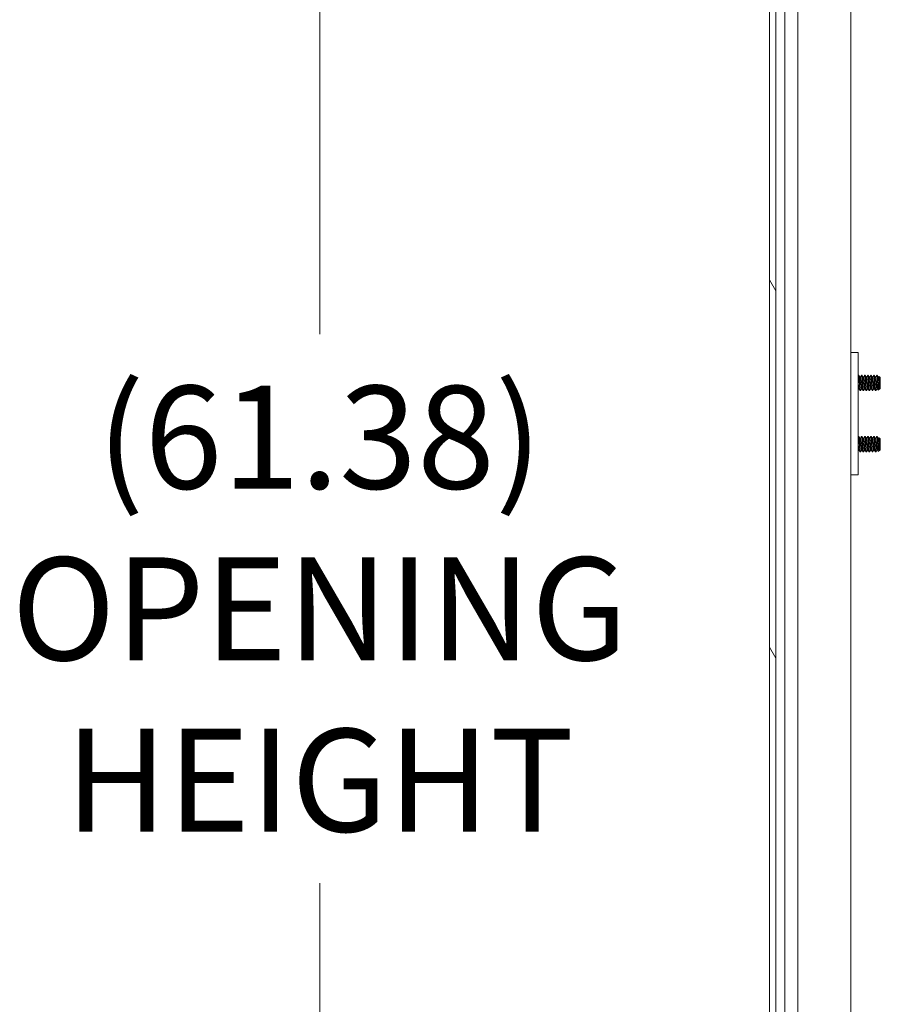
# Model space of a CAD drawing. Units: inches. Extents: x 16 to 397, y 7 to 245.
# Drawn here: x 248 to 262, y 149 to 165 of the extents above; entities that cross this region are included whole.
import ezdxf

# ---------------------------------------------------------------- set-up
doc = ezdxf.new("R2010")
doc.units = ezdxf.units.IN
doc.header["$LTSCALE"] = 24
doc.header["$MEASUREMENT"] = 0
doc.layers.get('0').update_dxf_attribs({"lineweight": 0})
for name, color, linetype, lineweight in [('Dimension (ANSI)', 7, 'Continuous', 5), ('Hatch (ANSI)', 7, 'Continuous', 5), ('Visible (ANSI)', 7, 'Continuous', 5), ('Visible Narrow (ANSI)', 7, 'Continuous', 5)]:
    doc.layers.add(name, color=color, linetype=linetype, lineweight=lineweight)
doc.styles.add('ROMANS', font='tahoma.ttf')
doc.dimstyles.new('Default (ANSI)', dxfattribs={"dimscale": 24, "dimtxt": 0.07, "dimasz": 0.07, "dimexe": 0.125, "dimexo": 0.0625, "dimgap": 0.031496, "dimtad": 0, "dimtih": 1, "dimtoh": 1, "dimrnd": 1e-08, "dimzin": 0, "dimdsep": 46, "dimtxsty": 'ROMANS', "dimblk": 'Filled-1', "dimcen": 0.09, "dimdle": 0.393701, "dimclrd": 256, "dimclre": 256, "dimclrt": 256, "dimadec": 0, "dimazin": 0, "dimtfac": 0.928571, "dimtofl": 0, "dimtmove": 0, "dimatfit": 3, "dimfxl": 1, "dimtolj": 1, "dimtzin": 0, "dimlwd": -1, "dimlwe": -1, "dimarcsym": 0})

# ---------------------------------------------------------------- blocks, each defined once
blk = doc.blocks.new('Filled-1')
at = {"color": 0}
for p, q in [((0, 0), (-1, 0.1786)), ((-1, 0.1786), (-1, -0.1786)), ((-1, 0), (0, 0)), ((-1, -0.1786), (0, 0))]:
    blk.add_line(p, q, dxfattribs=at)
at = {"color": 0, "flags": 128}
blk.add_lwpolyline([(-1, -0.1786), (0, 0), (-1, 0.1786), (-1, -0.1786)], dxfattribs=at)
at = {"color": 0}
blk.add_solid([(-1, -0.1786), (0, 0), (-1, 0.1786), (-1, -0.1786)], dxfattribs=at)
blk = doc.blocks.new('*D22')
at = {"layer": 'Defpoints', "color": 0, "transparency": 16777216}
for p in [(261.161, 179.816), (253.328, 118.441), (261.161, 118.441)]:
    blk.add_point(p, dxfattribs=at)
at = {"layer": 'Dimension (ANSI)', "transparency": 16777216}
for p, q in [((259.661, 179.816), (250.328, 179.816)), ((253.328, 178.136), (253.328, 159.612)), ((253.328, 120.121), (253.328, 150.646)), ((259.661, 118.441), (250.328, 118.441))]:
    blk.add_line(p, q, dxfattribs=at)
at = {"layer": 'Dimension (ANSI)', "transparency": 16777216, "xscale": 1.680000007152557, "yscale": 1.680000007152557, "zscale": 1.680000007152557}
for p, rotation in [((253.328, 179.816), 90), ((253.328, 118.441), 270)]:
    blk.add_blockref('Filled-1', p, dxfattribs=dict(at, rotation=rotation))
at = {"layer": 'Dimension (ANSI)', "transparency": 16777216, "insert": (253.328, 155.129), "char_height": 1.68, "attachment_point": 5, "style": 'ROMANS'}
blk.add_mtext('\\A1;\\fTahoma|b0|i0;\\H1.6800;(61.38)\\P\\fTahoma|b0|i0;\\H1.6800;OPENING\\P\\fTahoma|b0|i0;\\H1.6800;HEIGHT', dxfattribs=at)

msp = doc.modelspace()

# ---------------------------------------------------------------- hatches: boundary and pattern name
at = {"layer": 'Hatch (ANSI)'}
h = msp.add_hatch(dxfattribs=at)
h.set_pattern_fill('ANSI31', color=256, scale=24, angle=75, style=0)
edge = h.paths.add_edge_path()
edge.add_line((260.873, 180.712), (260.926, 180.712))
edge.add_line((260.926, 180.712), (261.55, 180.712))
edge.add_line((261.55, 180.712), (261.55, 180.816))
edge.add_line((261.55, 180.816), (260.873, 180.816))
edge.add_ellipse((260.873, 180.618), major_axis=(-0.198, 0), ratio=1, start_angle=270, end_angle=360)
edge.add_line((260.675, 180.618), (260.675, 117.639))
edge.add_ellipse((260.873, 117.639), major_axis=(0, -0.198), ratio=1, start_angle=270, end_angle=360)
edge.add_line((260.873, 117.441), (261.55, 117.441))
edge.add_line((261.55, 117.441), (261.55, 117.545))
edge.add_line((261.55, 117.545), (260.926, 117.545))
edge.add_line((260.926, 117.545), (260.873, 117.545))
edge.add_ellipse((260.873, 117.639), major_axis=(-0.0937, 0), ratio=1, start_angle=79.5364, end_angle=90, ccw=False)
edge.add_ellipse((260.873, 117.639), major_axis=(-0.0922, 0.017), ratio=1, start_angle=10.4636, end_angle=90, ccw=False)
edge.add_line((260.779, 117.639), (260.779, 117.655))
edge.add_line((260.779, 117.655), (260.779, 118.311))
edge.add_line((260.779, 118.311), (260.779, 179.947))
edge.add_line((260.779, 179.947), (260.779, 180.603))
edge.add_line((260.779, 180.603), (260.779, 180.618))
edge.add_ellipse((260.873, 180.618), major_axis=(0, 0.0938), ratio=1, start_angle=10.4636, end_angle=90, ccw=False)
edge.add_ellipse((260.873, 180.618), major_axis=(-0.017, 0.0922), ratio=1, start_angle=349.5364, end_angle=360, ccw=False)
h = msp.add_hatch(dxfattribs=at)
h.set_pattern_fill('ANSI31', color=256, scale=24, angle=-15, style=0)
edge = h.paths.add_edge_path()
edge.add_ellipse((260.746, 180.275), major_axis=(0.437, 0.18), ratio=1, start_angle=270, end_angle=281.9221)
edge.add_ellipse((260.746, 180.275), major_axis=(0.391, 0.266), ratio=1, start_angle=270, end_angle=282.6269)
edge.add_ellipse((260.746, 180.275), major_axis=(0.323, 0.345), ratio=1, start_angle=270, end_angle=380.8147)
edge.add_ellipse((260.893, 180.603), major_axis=(-0.109, 0.033), ratio=1, start_angle=270, end_angle=305.7005)
edge.add_ellipse((260.893, 180.603), major_axis=(-0.108, -0.037), ratio=1, start_angle=270, end_angle=340.8728)
edge.add_line((260.779, 180.603), (260.779, 179.947))
edge.add_ellipse((260.893, 179.947), major_axis=(0, -0.114), ratio=1, start_angle=270, end_angle=376.5734)
edge = h.paths.add_edge_path()
edge.add_ellipse((260.746, 117.983), major_axis=(0.437, 0.18), ratio=1, start_angle=270, end_angle=380.8147)
edge.add_ellipse((260.746, 117.983), major_axis=(-0.323, 0.345), ratio=1, start_angle=270, end_angle=282.6269)
edge.add_ellipse((260.746, 117.983), major_axis=(-0.391, 0.266), ratio=1, start_angle=270, end_angle=281.9221)
edge.add_ellipse((260.893, 118.311), major_axis=(-0.109, 0.033), ratio=1, start_angle=270, end_angle=376.5734)
edge.add_line((260.779, 118.311), (260.779, 117.655))
edge.add_ellipse((260.893, 117.655), major_axis=(0, -0.114), ratio=1, start_angle=270, end_angle=340.8728)
edge.add_ellipse((260.893, 117.655), major_axis=(0.108, -0.037), ratio=1, start_angle=270, end_angle=305.7005)

# ---------------------------------------------------------------- linework, layer by layer
at = {"layer": 'Visible (ANSI)'}
for p, q in [((260.675, 180.618), (260.675, 117.639)), ((260.779, 117.639), (260.779, 180.618)), ((260.926, 120.67), (260.926, 179.775)), ((262.003, 179.816), (262.003, 118.441)), ((262.123, 159.316), (262.003, 159.316)), ((262.123, 159.316), (262.123, 159.254)), ((262.123, 159.254), (262.123, 157.379)), ((262.136, 158.941), (262.129, 158.941)), ((262.155, 158.907), (262.161, 158.907)), ((262.186, 158.941), (262.179, 158.941)), ((262.205, 158.907), (262.211, 158.907)), ((262.236, 158.941), (262.229, 158.941)), ((262.255, 158.907), (262.261, 158.907)), ((262.286, 158.941), (262.279, 158.941)), ((262.305, 158.907), (262.311, 158.907)), ((262.336, 158.941), (262.329, 158.941)), ((262.355, 158.907), (262.361, 158.907)), ((262.386, 158.941), (262.379, 158.941)), ((262.405, 158.907), (262.411, 158.907)), ((262.436, 158.941), (262.429, 158.941)), ((262.455, 158.907), (262.461, 158.907)), ((262.485, 158.904), (262.468, 158.921)), ((262.485, 158.729), (262.485, 158.904)), ((262.129, 158.725), (262.135, 158.725)), ((262.179, 158.725), (262.185, 158.725)), ((262.229, 158.725), (262.235, 158.725)), ((262.279, 158.725), (262.285, 158.725)), ((262.329, 158.725), (262.335, 158.725)), ((262.379, 158.725), (262.385, 158.725)), ((262.429, 158.725), (262.435, 158.725)), ((262.448, 158.826), (262.448, 158.735)), ((262.477, 158.721), (262.452, 158.696)), ((262.479, 158.725), (262.481, 158.725)), ((262.48, 158.725), (262.48, 158.725)), ((262.481, 158.725), (262.481, 158.738)), ((262.485, 158.729), (262.481, 158.725)), ((262.161, 158.691), (262.154, 158.691)), ((262.211, 158.691), (262.204, 158.691)), ((262.261, 158.691), (262.254, 158.691)), ((262.311, 158.691), (262.304, 158.691)), ((262.361, 158.691), (262.354, 158.691)), ((262.411, 158.691), (262.404, 158.691)), ((262.136, 157.941), (262.129, 157.941)), ((262.155, 157.907), (262.161, 157.907)), ((262.186, 157.941), (262.179, 157.941)), ((262.205, 157.907), (262.211, 157.907)), ((262.236, 157.941), (262.229, 157.941)), ((262.255, 157.907), (262.261, 157.907)), ((262.286, 157.941), (262.279, 157.941)), ((262.305, 157.907), (262.311, 157.907)), ((262.336, 157.941), (262.329, 157.941)), ((262.355, 157.907), (262.361, 157.907)), ((262.386, 157.941), (262.379, 157.941)), ((262.405, 157.907), (262.411, 157.907)), ((262.436, 157.941), (262.429, 157.941)), ((262.455, 157.907), (262.461, 157.907)), ((262.485, 157.904), (262.468, 157.921)), ((262.485, 157.729), (262.485, 157.904)), ((262.448, 157.826), (262.448, 157.735)), ((262.481, 157.725), (262.481, 157.738)), ((262.129, 157.725), (262.135, 157.725)), ((262.161, 157.691), (262.154, 157.691)), ((262.179, 157.725), (262.185, 157.725)), ((262.211, 157.691), (262.204, 157.691)), ((262.229, 157.725), (262.235, 157.725)), ((262.261, 157.691), (262.254, 157.691)), ((262.279, 157.725), (262.285, 157.725)), ((262.311, 157.691), (262.304, 157.691)), ((262.329, 157.725), (262.335, 157.725)), ((262.361, 157.691), (262.354, 157.691)), ((262.379, 157.725), (262.385, 157.725)), ((262.411, 157.691), (262.404, 157.691)), ((262.429, 157.725), (262.435, 157.725)), ((262.477, 157.721), (262.452, 157.696)), ((262.479, 157.725), (262.481, 157.725)), ((262.48, 157.725), (262.48, 157.725)), ((262.485, 157.729), (262.481, 157.725)), ((262.003, 157.316), (262.123, 157.316)), ((262.123, 157.379), (262.123, 157.316))]:
    msp.add_line(p, q, dxfattribs=at)
for points in [[(262.123, 158.931), (262.125, 158.934), (262.127, 158.937), (262.129, 158.94)], [(262.129, 158.941), (262.129, 158.941), (262.129, 158.941), (262.129, 158.94)], [(262.137, 158.94), (262.143, 158.929), (262.149, 158.918), (262.156, 158.906)], [(262.16, 158.907), (262.166, 158.918), (262.172, 158.929), (262.179, 158.94)], [(262.179, 158.941), (262.179, 158.941), (262.179, 158.941), (262.179, 158.94)], [(262.187, 158.94), (262.193, 158.929), (262.199, 158.918), (262.206, 158.906)], [(262.21, 158.907), (262.216, 158.918), (262.222, 158.929), (262.229, 158.94)], [(262.229, 158.941), (262.229, 158.941), (262.229, 158.941), (262.229, 158.94)], [(262.237, 158.94), (262.243, 158.929), (262.249, 158.918), (262.256, 158.906)], [(262.26, 158.907), (262.266, 158.918), (262.272, 158.929), (262.279, 158.94)], [(262.279, 158.941), (262.279, 158.941), (262.279, 158.941), (262.279, 158.94)], [(262.287, 158.94), (262.293, 158.929), (262.299, 158.918), (262.306, 158.906)], [(262.31, 158.907), (262.316, 158.918), (262.322, 158.929), (262.329, 158.94)], [(262.329, 158.941), (262.329, 158.941), (262.329, 158.941), (262.329, 158.94)], [(262.337, 158.94), (262.343, 158.929), (262.349, 158.918), (262.356, 158.906)], [(262.36, 158.907), (262.366, 158.918), (262.372, 158.929), (262.379, 158.94)], [(262.379, 158.941), (262.379, 158.941), (262.379, 158.941), (262.379, 158.94)], [(262.387, 158.94), (262.393, 158.929), (262.399, 158.918), (262.406, 158.906)], [(262.41, 158.907), (262.416, 158.918), (262.422, 158.929), (262.429, 158.94)], [(262.429, 158.941), (262.429, 158.941), (262.429, 158.941), (262.429, 158.94)], [(262.437, 158.94), (262.443, 158.929), (262.449, 158.918), (262.456, 158.906)], [(262.46, 158.907), (262.462, 158.912), (262.465, 158.916), (262.467, 158.92)], [(262.467, 158.92), (262.467, 158.921), (262.468, 158.921), (262.468, 158.921)], [(262.13, 158.725), (262.128, 158.721), (262.125, 158.717), (262.123, 158.713)], [(262.154, 158.692), (262.147, 158.703), (262.141, 158.715), (262.134, 158.726)], [(262.18, 158.725), (262.174, 158.714), (262.168, 158.703), (262.162, 158.692)], [(262.204, 158.692), (262.197, 158.703), (262.191, 158.715), (262.184, 158.726)], [(262.23, 158.725), (262.224, 158.714), (262.218, 158.703), (262.212, 158.692)], [(262.254, 158.692), (262.247, 158.703), (262.241, 158.715), (262.234, 158.726)], [(262.28, 158.725), (262.274, 158.714), (262.268, 158.703), (262.262, 158.692)], [(262.304, 158.692), (262.297, 158.703), (262.291, 158.715), (262.284, 158.726)], [(262.33, 158.725), (262.324, 158.714), (262.318, 158.703), (262.312, 158.692)], [(262.354, 158.692), (262.347, 158.703), (262.341, 158.715), (262.334, 158.726)], [(262.38, 158.725), (262.374, 158.714), (262.368, 158.703), (262.362, 158.692)], [(262.404, 158.692), (262.397, 158.703), (262.391, 158.715), (262.384, 158.726)], [(262.43, 158.725), (262.424, 158.714), (262.418, 158.703), (262.412, 158.692)], [(262.451, 158.696), (262.446, 158.706), (262.44, 158.716), (262.434, 158.726)], [(262.452, 158.696), (262.452, 158.696), (262.452, 158.696), (262.452, 158.696)], [(262.48, 158.725), (262.478, 158.722), (262.477, 158.72), (262.476, 158.72)], [(262.154, 158.691), (262.154, 158.691), (262.154, 158.691), (262.154, 158.692)], [(262.162, 158.692), (262.161, 158.691), (262.16, 158.691), (262.16, 158.692)], [(262.204, 158.691), (262.204, 158.691), (262.204, 158.691), (262.204, 158.692)], [(262.212, 158.692), (262.211, 158.691), (262.21, 158.691), (262.21, 158.692)], [(262.254, 158.691), (262.254, 158.691), (262.254, 158.691), (262.254, 158.692)], [(262.262, 158.692), (262.261, 158.691), (262.26, 158.691), (262.26, 158.692)], [(262.304, 158.691), (262.304, 158.691), (262.304, 158.691), (262.304, 158.692)], [(262.312, 158.692), (262.311, 158.691), (262.31, 158.691), (262.31, 158.692)], [(262.354, 158.691), (262.354, 158.691), (262.354, 158.691), (262.354, 158.692)], [(262.362, 158.692), (262.361, 158.691), (262.36, 158.691), (262.36, 158.692)], [(262.404, 158.691), (262.404, 158.691), (262.404, 158.691), (262.404, 158.692)], [(262.412, 158.692), (262.411, 158.691), (262.41, 158.691), (262.41, 158.692)], [(262.123, 157.931), (262.125, 157.934), (262.127, 157.937), (262.129, 157.94)], [(262.129, 157.941), (262.129, 157.941), (262.129, 157.941), (262.129, 157.94)], [(262.137, 157.94), (262.143, 157.929), (262.149, 157.918), (262.156, 157.906)], [(262.16, 157.907), (262.166, 157.918), (262.172, 157.929), (262.179, 157.94)], [(262.179, 157.941), (262.179, 157.941), (262.179, 157.941), (262.179, 157.94)], [(262.187, 157.94), (262.193, 157.929), (262.199, 157.918), (262.206, 157.906)], [(262.21, 157.907), (262.216, 157.918), (262.222, 157.929), (262.229, 157.94)], [(262.229, 157.941), (262.229, 157.941), (262.229, 157.941), (262.229, 157.94)], [(262.237, 157.94), (262.243, 157.929), (262.249, 157.918), (262.256, 157.906)], [(262.26, 157.907), (262.266, 157.918), (262.272, 157.929), (262.279, 157.94)], [(262.279, 157.941), (262.279, 157.941), (262.279, 157.941), (262.279, 157.94)], [(262.287, 157.94), (262.293, 157.929), (262.299, 157.918), (262.306, 157.906)], [(262.31, 157.907), (262.316, 157.918), (262.322, 157.929), (262.329, 157.94)], [(262.329, 157.941), (262.329, 157.941), (262.329, 157.941), (262.329, 157.94)], [(262.337, 157.94), (262.343, 157.929), (262.349, 157.918), (262.356, 157.906)], [(262.36, 157.907), (262.366, 157.918), (262.372, 157.929), (262.379, 157.94)], [(262.379, 157.941), (262.379, 157.941), (262.379, 157.941), (262.379, 157.94)], [(262.387, 157.94), (262.393, 157.929), (262.399, 157.918), (262.406, 157.906)], [(262.41, 157.907), (262.416, 157.918), (262.422, 157.929), (262.429, 157.94)], [(262.429, 157.941), (262.429, 157.941), (262.429, 157.941), (262.429, 157.94)], [(262.437, 157.94), (262.443, 157.929), (262.449, 157.918), (262.456, 157.906)], [(262.46, 157.907), (262.462, 157.912), (262.465, 157.916), (262.467, 157.92)], [(262.467, 157.92), (262.467, 157.921), (262.468, 157.921), (262.468, 157.921)], [(262.13, 157.725), (262.128, 157.721), (262.125, 157.717), (262.123, 157.713)], [(262.154, 157.692), (262.147, 157.703), (262.141, 157.715), (262.134, 157.726)], [(262.154, 157.691), (262.154, 157.691), (262.154, 157.691), (262.154, 157.692)], [(262.162, 157.692), (262.161, 157.691), (262.16, 157.691), (262.16, 157.692)], [(262.18, 157.725), (262.174, 157.714), (262.168, 157.703), (262.162, 157.692)], [(262.204, 157.692), (262.197, 157.703), (262.191, 157.715), (262.184, 157.726)], [(262.204, 157.691), (262.204, 157.691), (262.204, 157.691), (262.204, 157.692)], [(262.212, 157.692), (262.211, 157.691), (262.21, 157.691), (262.21, 157.692)], [(262.23, 157.725), (262.224, 157.714), (262.218, 157.703), (262.212, 157.692)], [(262.254, 157.692), (262.247, 157.703), (262.241, 157.715), (262.234, 157.726)], [(262.254, 157.691), (262.254, 157.691), (262.254, 157.691), (262.254, 157.692)], [(262.262, 157.692), (262.261, 157.691), (262.26, 157.691), (262.26, 157.692)], [(262.28, 157.725), (262.274, 157.714), (262.268, 157.703), (262.262, 157.692)], [(262.304, 157.692), (262.297, 157.703), (262.291, 157.715), (262.284, 157.726)], [(262.304, 157.691), (262.304, 157.691), (262.304, 157.691), (262.304, 157.692)], [(262.312, 157.692), (262.311, 157.691), (262.31, 157.691), (262.31, 157.692)], [(262.33, 157.725), (262.324, 157.714), (262.318, 157.703), (262.312, 157.692)], [(262.354, 157.692), (262.347, 157.703), (262.341, 157.715), (262.334, 157.726)], [(262.354, 157.691), (262.354, 157.691), (262.354, 157.691), (262.354, 157.692)], [(262.362, 157.692), (262.361, 157.691), (262.36, 157.691), (262.36, 157.692)], [(262.38, 157.725), (262.374, 157.714), (262.368, 157.703), (262.362, 157.692)], [(262.404, 157.692), (262.397, 157.703), (262.391, 157.715), (262.384, 157.726)], [(262.404, 157.691), (262.404, 157.691), (262.404, 157.691), (262.404, 157.692)], [(262.412, 157.692), (262.411, 157.691), (262.41, 157.691), (262.41, 157.692)], [(262.43, 157.725), (262.424, 157.714), (262.418, 157.703), (262.412, 157.692)], [(262.451, 157.696), (262.446, 157.706), (262.44, 157.716), (262.434, 157.726)], [(262.452, 157.696), (262.452, 157.696), (262.452, 157.696), (262.452, 157.696)], [(262.48, 157.725), (262.478, 157.722), (262.477, 157.72), (262.476, 157.72)]]:
    msp.add_open_spline(points, degree=3, dxfattribs=at)
for points, knots in [([(262.154, 158.692), (262.152, 158.694), (262.15, 158.708), (262.148, 158.729), (262.148, 158.731), (262.148, 158.733), (262.148, 158.735), (262.146, 158.759), (262.143, 158.794), (262.141, 158.826), (262.139, 158.858), (262.137, 158.891), (262.135, 158.911), (262.133, 158.932), (262.131, 158.943), (262.129, 158.941)], [0.55, 0.55, 0.55, 0.55, 0.55760233, 0.55760233, 0.55760233, 0.55833333, 0.55833333, 0.55833333, 0.56666667, 0.56666667, 0.56666667, 0.575, 0.575, 0.575, 0.58333333, 0.58333333, 0.58333333, 0.58333333]), ([(262.16, 158.692), (262.158, 158.694), (262.156, 158.708), (262.154, 158.729), (262.154, 158.731), (262.154, 158.733), (262.154, 158.735), (262.152, 158.759), (262.149, 158.794), (262.148, 158.826), (262.146, 158.858), (262.143, 158.891), (262.141, 158.911), (262.14, 158.93), (262.137, 158.941), (262.136, 158.941)], [0.48333333, 0.48333333, 0.48333333, 0.48333333, 0.49093566, 0.49093566, 0.49093566, 0.49166667, 0.49166667, 0.49166667, 0.5, 0.5, 0.5, 0.50833333, 0.50833333, 0.50833333, 0.51580069, 0.51580069, 0.51580069, 0.51580069]), ([(262.204, 158.692), (262.202, 158.694), (262.2, 158.708), (262.198, 158.729), (262.198, 158.731), (262.198, 158.733), (262.198, 158.735), (262.196, 158.759), (262.193, 158.794), (262.191, 158.826), (262.189, 158.858), (262.187, 158.891), (262.185, 158.911), (262.183, 158.932), (262.181, 158.943), (262.179, 158.941)], [0.48333333, 0.48333333, 0.48333333, 0.48333333, 0.49093566, 0.49093566, 0.49093566, 0.49166667, 0.49166667, 0.49166667, 0.5, 0.5, 0.5, 0.50833333, 0.50833333, 0.50833333, 0.51666667, 0.51666667, 0.51666667, 0.51666667]), ([(262.21, 158.692), (262.208, 158.694), (262.206, 158.708), (262.204, 158.729), (262.204, 158.731), (262.204, 158.733), (262.204, 158.735), (262.202, 158.759), (262.199, 158.794), (262.198, 158.826), (262.196, 158.858), (262.193, 158.891), (262.191, 158.911), (262.19, 158.93), (262.187, 158.941), (262.186, 158.941)], [0.41666667, 0.41666667, 0.41666667, 0.41666667, 0.42426899, 0.42426899, 0.42426899, 0.425, 0.425, 0.425, 0.43333333, 0.43333333, 0.43333333, 0.44166667, 0.44166667, 0.44166667, 0.44913402, 0.44913402, 0.44913402, 0.44913402]), ([(262.254, 158.692), (262.252, 158.694), (262.25, 158.708), (262.248, 158.729), (262.248, 158.731), (262.248, 158.733), (262.248, 158.735), (262.246, 158.759), (262.243, 158.794), (262.241, 158.826), (262.239, 158.858), (262.237, 158.891), (262.235, 158.911), (262.233, 158.932), (262.231, 158.943), (262.229, 158.941)], [0.41666667, 0.41666667, 0.41666667, 0.41666667, 0.42426899, 0.42426899, 0.42426899, 0.425, 0.425, 0.425, 0.43333333, 0.43333333, 0.43333333, 0.44166667, 0.44166667, 0.44166667, 0.45, 0.45, 0.45, 0.45]), ([(262.26, 158.692), (262.258, 158.694), (262.256, 158.708), (262.254, 158.729), (262.254, 158.731), (262.254, 158.733), (262.254, 158.735), (262.252, 158.759), (262.249, 158.794), (262.248, 158.826), (262.246, 158.858), (262.243, 158.891), (262.241, 158.911), (262.24, 158.93), (262.237, 158.941), (262.236, 158.941)], [0.35, 0.35, 0.35, 0.35, 0.35760233, 0.35760233, 0.35760233, 0.35833333, 0.35833333, 0.35833333, 0.36666667, 0.36666667, 0.36666667, 0.375, 0.375, 0.375, 0.38246736, 0.38246736, 0.38246736, 0.38246736]), ([(262.304, 158.692), (262.302, 158.694), (262.3, 158.708), (262.298, 158.729), (262.298, 158.731), (262.298, 158.733), (262.298, 158.735), (262.296, 158.759), (262.293, 158.794), (262.291, 158.826), (262.289, 158.858), (262.287, 158.891), (262.285, 158.911), (262.283, 158.932), (262.281, 158.943), (262.279, 158.941)], [0.35, 0.35, 0.35, 0.35, 0.35760233, 0.35760233, 0.35760233, 0.35833333, 0.35833333, 0.35833333, 0.36666667, 0.36666667, 0.36666667, 0.375, 0.375, 0.375, 0.38333333, 0.38333333, 0.38333333, 0.38333333]), ([(262.31, 158.692), (262.308, 158.694), (262.306, 158.708), (262.304, 158.729), (262.304, 158.731), (262.304, 158.733), (262.304, 158.735), (262.302, 158.759), (262.299, 158.794), (262.298, 158.826), (262.296, 158.858), (262.293, 158.891), (262.291, 158.911), (262.29, 158.93), (262.287, 158.941), (262.286, 158.941)], [0.28333333, 0.28333333, 0.28333333, 0.28333333, 0.29093566, 0.29093566, 0.29093566, 0.29166667, 0.29166667, 0.29166667, 0.3, 0.3, 0.3, 0.30833333, 0.30833333, 0.30833333, 0.31580069, 0.31580069, 0.31580069, 0.31580069]), ([(262.354, 158.692), (262.352, 158.694), (262.35, 158.708), (262.348, 158.729), (262.348, 158.731), (262.348, 158.733), (262.348, 158.735), (262.346, 158.759), (262.343, 158.794), (262.341, 158.826), (262.339, 158.858), (262.337, 158.891), (262.335, 158.911), (262.333, 158.932), (262.331, 158.943), (262.329, 158.941)], [0.28333333, 0.28333333, 0.28333333, 0.28333333, 0.29093566, 0.29093566, 0.29093566, 0.29166667, 0.29166667, 0.29166667, 0.3, 0.3, 0.3, 0.30833333, 0.30833333, 0.30833333, 0.31666667, 0.31666667, 0.31666667, 0.31666667]), ([(262.36, 158.692), (262.358, 158.694), (262.356, 158.708), (262.354, 158.729), (262.354, 158.731), (262.354, 158.733), (262.354, 158.735), (262.352, 158.759), (262.349, 158.794), (262.348, 158.826), (262.346, 158.858), (262.343, 158.891), (262.341, 158.911), (262.34, 158.93), (262.337, 158.941), (262.336, 158.941)], [0.21666667, 0.21666667, 0.21666667, 0.21666667, 0.22426899, 0.22426899, 0.22426899, 0.225, 0.225, 0.225, 0.23333333, 0.23333333, 0.23333333, 0.24166667, 0.24166667, 0.24166667, 0.24913402, 0.24913402, 0.24913402, 0.24913402]), ([(262.404, 158.692), (262.402, 158.694), (262.4, 158.708), (262.398, 158.729), (262.398, 158.731), (262.398, 158.733), (262.398, 158.735), (262.396, 158.759), (262.393, 158.794), (262.391, 158.826), (262.389, 158.858), (262.387, 158.891), (262.385, 158.911), (262.383, 158.932), (262.381, 158.943), (262.379, 158.941)], [0.21666667, 0.21666667, 0.21666667, 0.21666667, 0.22426899, 0.22426899, 0.22426899, 0.225, 0.225, 0.225, 0.23333333, 0.23333333, 0.23333333, 0.24166667, 0.24166667, 0.24166667, 0.25, 0.25, 0.25, 0.25]), ([(262.41, 158.692), (262.408, 158.694), (262.406, 158.708), (262.404, 158.729), (262.404, 158.731), (262.404, 158.733), (262.404, 158.735), (262.402, 158.759), (262.399, 158.794), (262.398, 158.826), (262.396, 158.858), (262.393, 158.891), (262.391, 158.911), (262.39, 158.93), (262.387, 158.941), (262.386, 158.941)], [0.15, 0.15, 0.15, 0.15, 0.15760233, 0.15760233, 0.15760233, 0.15833333, 0.15833333, 0.15833333, 0.16666667, 0.16666667, 0.16666667, 0.175, 0.175, 0.175, 0.18246736, 0.18246736, 0.18246736, 0.18246736]), ([(262.448, 158.735), (262.446, 158.757), (262.444, 158.788), (262.442, 158.818), (262.442, 158.821), (262.441, 158.823), (262.441, 158.826), (262.439, 158.858), (262.437, 158.891), (262.435, 158.911), (262.433, 158.932), (262.431, 158.943), (262.429, 158.941)], [0.15833333, 0.15833333, 0.15833333, 0.15833333, 0.16593566, 0.16593566, 0.16593566, 0.16666667, 0.16666667, 0.16666667, 0.175, 0.175, 0.175, 0.18333333, 0.18333333, 0.18333333, 0.18333333]), ([(262.448, 158.826), (262.446, 158.855), (262.444, 158.885), (262.442, 158.906), (262.442, 158.908), (262.441, 158.91), (262.441, 158.911), (262.44, 158.93), (262.437, 158.941), (262.436, 158.941)], [0.1, 0.1, 0.1, 0.1, 0.10760233, 0.10760233, 0.10760233, 0.10833333, 0.10833333, 0.10833333, 0.11580069, 0.11580069, 0.11580069, 0.11580069]), ([(262.468, 158.921), (262.468, 158.921), (262.469, 158.92), (262.469, 158.916), (262.47, 158.913), (262.471, 158.903), (262.472, 158.895), (262.473, 158.875), (262.474, 158.863), (262.475, 158.839), (262.476, 158.826), (262.477, 158.801), (262.478, 158.789), (262.479, 158.768), (262.479, 158.76), (262.48, 158.748), (262.481, 158.742), (262.481, 158.738)], [-0.5054103, -0.5054103, -0.5054103, -0.5054103, -0.4594539, -0.4594539, -0.4039382, -0.4039382, -0.3267095, -0.3267095, -0.2541612, -0.2541612, -0.1872275, -0.1872275, -0.1293211, -0.1293211, -0.0723048, -0.0723048, 0, 0, 0, 0]), ([(262.476, 158.72), (262.474, 158.719), (262.472, 158.719), (262.468, 158.724), (262.466, 158.729), (262.463, 158.738), (262.462, 158.743), (262.459, 158.758), (262.456, 158.769), (262.452, 158.796), (262.45, 158.811), (262.448, 158.826)], [-0.4811218, -0.4811218, -0.4811218, -0.4811218, -0.3702176, -0.3702176, -0.2839907, -0.2839907, -0.2279337, -0.2279337, -0.1175301, -0.1175301, 0, 0, 0, 0]), ([(262.448, 158.735), (262.448, 158.729), (262.448, 158.724), (262.448, 158.719), (262.449, 158.714), (262.449, 158.71), (262.449, 158.707), (262.45, 158.704), (262.45, 158.701), (262.451, 158.699), (262.451, 158.697), (262.451, 158.696), (262.452, 158.696)], [0, 0, 0, 0, 0.000611361, 0.000611361, 0.000611361, 0.001222721, 0.001222721, 0.001222721, 0.001834082, 0.001834082, 0.001834082, 0.002445443, 0.002445443, 0.002445443, 0.002445443]), ([(262.154, 157.692), (262.152, 157.694), (262.15, 157.708), (262.148, 157.729), (262.148, 157.731), (262.148, 157.733), (262.148, 157.735), (262.146, 157.759), (262.143, 157.794), (262.141, 157.826), (262.139, 157.858), (262.137, 157.891), (262.135, 157.911), (262.133, 157.932), (262.131, 157.943), (262.129, 157.941)], [0.55, 0.55, 0.55, 0.55, 0.55760233, 0.55760233, 0.55760233, 0.55833333, 0.55833333, 0.55833333, 0.56666667, 0.56666667, 0.56666667, 0.575, 0.575, 0.575, 0.58333333, 0.58333333, 0.58333333, 0.58333333]), ([(262.16, 157.692), (262.158, 157.694), (262.156, 157.708), (262.154, 157.729), (262.154, 157.731), (262.154, 157.733), (262.154, 157.735), (262.152, 157.759), (262.149, 157.794), (262.148, 157.826), (262.146, 157.858), (262.143, 157.891), (262.141, 157.911), (262.14, 157.93), (262.137, 157.941), (262.136, 157.941)], [0.48333333, 0.48333333, 0.48333333, 0.48333333, 0.49093566, 0.49093566, 0.49093566, 0.49166667, 0.49166667, 0.49166667, 0.5, 0.5, 0.5, 0.50833333, 0.50833333, 0.50833333, 0.51580069, 0.51580069, 0.51580069, 0.51580069]), ([(262.204, 157.692), (262.202, 157.694), (262.2, 157.708), (262.198, 157.729), (262.198, 157.731), (262.198, 157.733), (262.198, 157.735), (262.196, 157.759), (262.193, 157.794), (262.191, 157.826), (262.189, 157.858), (262.187, 157.891), (262.185, 157.911), (262.183, 157.932), (262.181, 157.943), (262.179, 157.941)], [0.48333333, 0.48333333, 0.48333333, 0.48333333, 0.49093566, 0.49093566, 0.49093566, 0.49166667, 0.49166667, 0.49166667, 0.5, 0.5, 0.5, 0.50833333, 0.50833333, 0.50833333, 0.51666667, 0.51666667, 0.51666667, 0.51666667]), ([(262.21, 157.692), (262.208, 157.694), (262.206, 157.708), (262.204, 157.729), (262.204, 157.731), (262.204, 157.733), (262.204, 157.735), (262.202, 157.759), (262.199, 157.794), (262.198, 157.826), (262.196, 157.858), (262.193, 157.891), (262.191, 157.911), (262.19, 157.93), (262.187, 157.941), (262.186, 157.941)], [0.41666667, 0.41666667, 0.41666667, 0.41666667, 0.42426899, 0.42426899, 0.42426899, 0.425, 0.425, 0.425, 0.43333333, 0.43333333, 0.43333333, 0.44166667, 0.44166667, 0.44166667, 0.44913402, 0.44913402, 0.44913402, 0.44913402]), ([(262.254, 157.692), (262.252, 157.694), (262.25, 157.708), (262.248, 157.729), (262.248, 157.731), (262.248, 157.733), (262.248, 157.735), (262.246, 157.759), (262.243, 157.794), (262.241, 157.826), (262.239, 157.858), (262.237, 157.891), (262.235, 157.911), (262.233, 157.932), (262.231, 157.943), (262.229, 157.941)], [0.41666667, 0.41666667, 0.41666667, 0.41666667, 0.42426899, 0.42426899, 0.42426899, 0.425, 0.425, 0.425, 0.43333333, 0.43333333, 0.43333333, 0.44166667, 0.44166667, 0.44166667, 0.45, 0.45, 0.45, 0.45]), ([(262.26, 157.692), (262.258, 157.694), (262.256, 157.708), (262.254, 157.729), (262.254, 157.731), (262.254, 157.733), (262.254, 157.735), (262.252, 157.759), (262.249, 157.794), (262.248, 157.826), (262.246, 157.858), (262.243, 157.891), (262.241, 157.911), (262.24, 157.93), (262.237, 157.941), (262.236, 157.941)], [0.35, 0.35, 0.35, 0.35, 0.35760233, 0.35760233, 0.35760233, 0.35833333, 0.35833333, 0.35833333, 0.36666667, 0.36666667, 0.36666667, 0.375, 0.375, 0.375, 0.38246736, 0.38246736, 0.38246736, 0.38246736]), ([(262.304, 157.692), (262.302, 157.694), (262.3, 157.708), (262.298, 157.729), (262.298, 157.731), (262.298, 157.733), (262.298, 157.735), (262.296, 157.759), (262.293, 157.794), (262.291, 157.826), (262.289, 157.858), (262.287, 157.891), (262.285, 157.911), (262.283, 157.932), (262.281, 157.943), (262.279, 157.941)], [0.35, 0.35, 0.35, 0.35, 0.35760233, 0.35760233, 0.35760233, 0.35833333, 0.35833333, 0.35833333, 0.36666667, 0.36666667, 0.36666667, 0.375, 0.375, 0.375, 0.38333333, 0.38333333, 0.38333333, 0.38333333]), ([(262.31, 157.692), (262.308, 157.694), (262.306, 157.708), (262.304, 157.729), (262.304, 157.731), (262.304, 157.733), (262.304, 157.735), (262.302, 157.759), (262.299, 157.794), (262.298, 157.826), (262.296, 157.858), (262.293, 157.891), (262.291, 157.911), (262.29, 157.93), (262.287, 157.941), (262.286, 157.941)], [0.28333333, 0.28333333, 0.28333333, 0.28333333, 0.29093566, 0.29093566, 0.29093566, 0.29166667, 0.29166667, 0.29166667, 0.3, 0.3, 0.3, 0.30833333, 0.30833333, 0.30833333, 0.31580069, 0.31580069, 0.31580069, 0.31580069]), ([(262.354, 157.692), (262.352, 157.694), (262.35, 157.708), (262.348, 157.729), (262.348, 157.731), (262.348, 157.733), (262.348, 157.735), (262.346, 157.759), (262.343, 157.794), (262.341, 157.826), (262.339, 157.858), (262.337, 157.891), (262.335, 157.911), (262.333, 157.932), (262.331, 157.943), (262.329, 157.941)], [0.28333333, 0.28333333, 0.28333333, 0.28333333, 0.29093566, 0.29093566, 0.29093566, 0.29166667, 0.29166667, 0.29166667, 0.3, 0.3, 0.3, 0.30833333, 0.30833333, 0.30833333, 0.31666667, 0.31666667, 0.31666667, 0.31666667]), ([(262.36, 157.692), (262.358, 157.694), (262.356, 157.708), (262.354, 157.729), (262.354, 157.731), (262.354, 157.733), (262.354, 157.735), (262.352, 157.759), (262.349, 157.794), (262.348, 157.826), (262.346, 157.858), (262.343, 157.891), (262.341, 157.911), (262.34, 157.93), (262.337, 157.941), (262.336, 157.941)], [0.21666667, 0.21666667, 0.21666667, 0.21666667, 0.22426899, 0.22426899, 0.22426899, 0.225, 0.225, 0.225, 0.23333333, 0.23333333, 0.23333333, 0.24166667, 0.24166667, 0.24166667, 0.24913402, 0.24913402, 0.24913402, 0.24913402]), ([(262.404, 157.692), (262.402, 157.694), (262.4, 157.708), (262.398, 157.729), (262.398, 157.731), (262.398, 157.733), (262.398, 157.735), (262.396, 157.759), (262.393, 157.794), (262.391, 157.826), (262.389, 157.858), (262.387, 157.891), (262.385, 157.911), (262.383, 157.932), (262.381, 157.943), (262.379, 157.941)], [0.21666667, 0.21666667, 0.21666667, 0.21666667, 0.22426899, 0.22426899, 0.22426899, 0.225, 0.225, 0.225, 0.23333333, 0.23333333, 0.23333333, 0.24166667, 0.24166667, 0.24166667, 0.25, 0.25, 0.25, 0.25]), ([(262.41, 157.692), (262.408, 157.694), (262.406, 157.708), (262.404, 157.729), (262.404, 157.731), (262.404, 157.733), (262.404, 157.735), (262.402, 157.759), (262.399, 157.794), (262.398, 157.826), (262.396, 157.858), (262.393, 157.891), (262.391, 157.911), (262.39, 157.93), (262.387, 157.941), (262.386, 157.941)], [0.15, 0.15, 0.15, 0.15, 0.15760233, 0.15760233, 0.15760233, 0.15833333, 0.15833333, 0.15833333, 0.16666667, 0.16666667, 0.16666667, 0.175, 0.175, 0.175, 0.18246736, 0.18246736, 0.18246736, 0.18246736]), ([(262.448, 157.735), (262.446, 157.757), (262.444, 157.788), (262.442, 157.818), (262.442, 157.821), (262.441, 157.823), (262.441, 157.826), (262.439, 157.858), (262.437, 157.891), (262.435, 157.911), (262.433, 157.932), (262.431, 157.943), (262.429, 157.941)], [0.15833333, 0.15833333, 0.15833333, 0.15833333, 0.16593566, 0.16593566, 0.16593566, 0.16666667, 0.16666667, 0.16666667, 0.175, 0.175, 0.175, 0.18333333, 0.18333333, 0.18333333, 0.18333333]), ([(262.448, 157.826), (262.446, 157.855), (262.444, 157.885), (262.442, 157.906), (262.442, 157.908), (262.441, 157.91), (262.441, 157.911), (262.44, 157.93), (262.437, 157.941), (262.436, 157.941)], [0.1, 0.1, 0.1, 0.1, 0.10760233, 0.10760233, 0.10760233, 0.10833333, 0.10833333, 0.10833333, 0.11580069, 0.11580069, 0.11580069, 0.11580069]), ([(262.468, 157.921), (262.468, 157.921), (262.469, 157.92), (262.469, 157.916), (262.47, 157.913), (262.471, 157.903), (262.472, 157.895), (262.473, 157.875), (262.474, 157.863), (262.475, 157.839), (262.476, 157.826), (262.477, 157.801), (262.478, 157.789), (262.479, 157.768), (262.479, 157.76), (262.48, 157.748), (262.481, 157.742), (262.481, 157.738)], [-0.5054103, -0.5054103, -0.5054103, -0.5054103, -0.4594539, -0.4594539, -0.4039382, -0.4039382, -0.3267095, -0.3267095, -0.2541612, -0.2541612, -0.1872275, -0.1872275, -0.1293211, -0.1293211, -0.0723048, -0.0723048, 0, 0, 0, 0]), ([(262.476, 157.72), (262.474, 157.719), (262.472, 157.719), (262.468, 157.724), (262.466, 157.729), (262.463, 157.738), (262.462, 157.743), (262.459, 157.758), (262.456, 157.769), (262.452, 157.796), (262.45, 157.811), (262.448, 157.826)], [-0.4811218, -0.4811218, -0.4811218, -0.4811218, -0.3702176, -0.3702176, -0.2839907, -0.2839907, -0.2279337, -0.2279337, -0.1175301, -0.1175301, 0, 0, 0, 0]), ([(262.448, 157.735), (262.448, 157.729), (262.448, 157.724), (262.448, 157.719), (262.449, 157.714), (262.449, 157.71), (262.449, 157.707), (262.45, 157.704), (262.45, 157.701), (262.451, 157.699), (262.451, 157.697), (262.451, 157.696), (262.452, 157.696)], [0, 0, 0, 0, 0.000611361, 0.000611361, 0.000611361, 0.001222721, 0.001222721, 0.001222721, 0.001834082, 0.001834082, 0.001834082, 0.002445443, 0.002445443, 0.002445443, 0.002445443])]:
    msp.add_open_spline(points, degree=3, knots=knots, dxfattribs=at)
for points, weights, knots in [([(262.179, 158.725), (262.179, 158.725), (262.179, 158.725), (262.176, 158.728), (262.173, 158.757), (262.169, 158.786), (262.166, 158.824), (262.163, 158.861), (262.16, 158.886), (262.158, 158.902), (262.156, 158.906)], [0.985823589655, 0.992089789494, 1, 0.923879532511, 1, 0.923879532511, 1, 0.923879532511, 1, 0.947153384438, 0.967684268214], [0.48246736, 0.48246736, 0.48246736, 0.48333333, 0.48333333, 0.49166667, 0.49166667, 0.5, 0.5, 0.50833333, 0.50833333, 0.51411875, 0.51411875, 0.51411875]), ([(262.184, 158.726), (262.182, 158.731), (262.179, 158.757), (262.176, 158.786), (262.173, 158.824), (262.169, 158.861), (262.166, 158.886), (262.163, 158.907), (262.161, 158.907)], [0.987098228154, 0.930995672466, 1, 0.923879532511, 1, 0.923879532511, 1, 0.931789743017, 0.985823589655], [0.48411238, 0.48411238, 0.48411238, 0.49166667, 0.49166667, 0.5, 0.5, 0.50833333, 0.50833333, 0.51580069, 0.51580069, 0.51580069]), ([(262.229, 158.725), (262.229, 158.725), (262.229, 158.725), (262.226, 158.728), (262.223, 158.757), (262.219, 158.786), (262.216, 158.824), (262.213, 158.861), (262.21, 158.886), (262.208, 158.902), (262.206, 158.906)], [0.985823589655, 0.992089789494, 1, 0.923879532511, 1, 0.923879532511, 1, 0.923879532511, 1, 0.947153384438, 0.967684268214], [0.41580069, 0.41580069, 0.41580069, 0.41666667, 0.41666667, 0.425, 0.425, 0.43333333, 0.43333333, 0.44166667, 0.44166667, 0.44745208, 0.44745208, 0.44745208]), ([(262.234, 158.726), (262.232, 158.731), (262.229, 158.757), (262.226, 158.786), (262.223, 158.824), (262.219, 158.861), (262.216, 158.886), (262.213, 158.907), (262.211, 158.907)], [0.987098228154, 0.930995672466, 1, 0.923879532511, 1, 0.923879532511, 1, 0.931789743017, 0.985823589655], [0.41744571, 0.41744571, 0.41744571, 0.425, 0.425, 0.43333333, 0.43333333, 0.44166667, 0.44166667, 0.44913403, 0.44913403, 0.44913403]), ([(262.279, 158.725), (262.279, 158.725), (262.279, 158.725), (262.276, 158.728), (262.273, 158.757), (262.269, 158.786), (262.266, 158.824), (262.263, 158.861), (262.26, 158.886), (262.258, 158.902), (262.256, 158.906)], [0.985823589655, 0.992089789494, 1, 0.923879532511, 1, 0.923879532511, 1, 0.923879532511, 1, 0.947153384438, 0.967684268214], [0.34913403, 0.34913403, 0.34913403, 0.35, 0.35, 0.35833333, 0.35833333, 0.36666667, 0.36666667, 0.375, 0.375, 0.38078541, 0.38078541, 0.38078541]), ([(262.284, 158.726), (262.282, 158.731), (262.279, 158.757), (262.276, 158.786), (262.273, 158.824), (262.269, 158.861), (262.266, 158.886), (262.263, 158.907), (262.261, 158.907)], [0.987098228154, 0.930995672466, 1, 0.923879532511, 1, 0.923879532511, 1, 0.931789743017, 0.985823589655], [0.35077904, 0.35077904, 0.35077904, 0.35833333, 0.35833333, 0.36666667, 0.36666667, 0.375, 0.375, 0.38246736, 0.38246736, 0.38246736]), ([(262.329, 158.725), (262.329, 158.725), (262.329, 158.725), (262.326, 158.728), (262.323, 158.757), (262.319, 158.786), (262.316, 158.824), (262.313, 158.861), (262.31, 158.886), (262.308, 158.902), (262.306, 158.906)], [0.985823589655, 0.992089789494, 1, 0.923879532511, 1, 0.923879532511, 1, 0.923879532511, 1, 0.947153384438, 0.967684268214], [0.28246736, 0.28246736, 0.28246736, 0.28333333, 0.28333333, 0.29166667, 0.29166667, 0.3, 0.3, 0.30833333, 0.30833333, 0.31411875, 0.31411875, 0.31411875]), ([(262.334, 158.726), (262.332, 158.731), (262.329, 158.757), (262.326, 158.786), (262.323, 158.824), (262.319, 158.861), (262.316, 158.886), (262.313, 158.907), (262.311, 158.907)], [0.987098228154, 0.930995672466, 1, 0.923879532511, 1, 0.923879532511, 1, 0.931789743017, 0.985823589655], [0.28411238, 0.28411238, 0.28411238, 0.29166667, 0.29166667, 0.3, 0.3, 0.30833333, 0.30833333, 0.31580069, 0.31580069, 0.31580069]), ([(262.379, 158.725), (262.379, 158.725), (262.379, 158.725), (262.376, 158.728), (262.373, 158.757), (262.369, 158.786), (262.366, 158.824), (262.363, 158.861), (262.36, 158.886), (262.358, 158.902), (262.356, 158.906)], [0.985823589655, 0.992089789494, 1, 0.923879532511, 1, 0.923879532511, 1, 0.923879532511, 1, 0.947153384438, 0.967684268214], [0.21580069, 0.21580069, 0.21580069, 0.21666667, 0.21666667, 0.225, 0.225, 0.23333333, 0.23333333, 0.24166667, 0.24166667, 0.24745208, 0.24745208, 0.24745208]), ([(262.384, 158.726), (262.382, 158.731), (262.379, 158.757), (262.376, 158.786), (262.373, 158.824), (262.369, 158.861), (262.366, 158.886), (262.363, 158.907), (262.361, 158.907)], [0.987098228154, 0.930995672466, 1, 0.923879532511, 1, 0.923879532511, 1, 0.931789743017, 0.985823589655], [0.21744571, 0.21744571, 0.21744571, 0.225, 0.225, 0.23333333, 0.23333333, 0.24166667, 0.24166667, 0.24913403, 0.24913403, 0.24913403]), ([(262.429, 158.725), (262.429, 158.725), (262.429, 158.725), (262.426, 158.728), (262.423, 158.757), (262.419, 158.786), (262.416, 158.824), (262.413, 158.861), (262.41, 158.886), (262.408, 158.902), (262.406, 158.906)], [0.985823589655, 0.992089789494, 1, 0.923879532511, 1, 0.923879532511, 1, 0.923879532511, 1, 0.947153384438, 0.967684268214], [0.14913403, 0.14913403, 0.14913403, 0.15, 0.15, 0.15833333, 0.15833333, 0.16666667, 0.16666667, 0.175, 0.175, 0.18078541, 0.18078541, 0.18078541]), ([(262.434, 158.726), (262.432, 158.731), (262.429, 158.757), (262.426, 158.786), (262.423, 158.824), (262.419, 158.861), (262.416, 158.886), (262.413, 158.907), (262.411, 158.907)], [0.987098228154, 0.930995672466, 1, 0.923879532511, 1, 0.923879532511, 1, 0.931789743017, 0.985823589655], [0.15077904, 0.15077904, 0.15077904, 0.15833333, 0.15833333, 0.16666667, 0.16666667, 0.175, 0.175, 0.18246736, 0.18246736, 0.18246736]), ([(262.479, 158.725), (262.479, 158.725), (262.479, 158.725), (262.476, 158.728), (262.473, 158.757), (262.469, 158.786), (262.466, 158.824), (262.463, 158.861), (262.46, 158.886), (262.458, 158.902), (262.456, 158.906)], [0.985823589655, 0.992089789494, 1, 0.923879532511, 1, 0.923879532511, 1, 0.923879532511, 1, 0.947153384438, 0.967684268214], [0.08246736, 0.08246736, 0.08246736, 0.08333333, 0.08333333, 0.09166667, 0.09166667, 0.1, 0.1, 0.10833333, 0.10833333, 0.11411875, 0.11411875, 0.11411875]), ([(262.481, 158.738), (262.48, 158.746), (262.479, 158.757), (262.476, 158.786), (262.473, 158.824), (262.469, 158.861), (262.466, 158.886), (262.463, 158.907), (262.461, 158.907)], [0.963029598648, 0.968380206892, 1, 0.923879532511, 1, 0.923879532511, 1, 0.931789743017, 0.985823589655], [0.08820507, 0.08820507, 0.08820507, 0.09166667, 0.09166667, 0.1, 0.1, 0.10833333, 0.10833333, 0.11580069, 0.11580069, 0.11580069]), ([(262.134, 158.726), (262.132, 158.731), (262.129, 158.757), (262.126, 158.783), (262.123, 158.816)], [0.987098228154, 0.930995672466, 1, 0.932025191349, 0.985452017858], [0.55077904, 0.55077904, 0.55077904, 0.55833333, 0.55833333, 0.56577492, 0.56577492, 0.56577492]), ([(262.129, 158.725), (262.129, 158.725), (262.129, 158.725), (262.126, 158.728), (262.123, 158.752)], [0.985823589655, 0.992089789494, 1, 0.932025191349, 0.985452017858], [0.549134025, 0.549134025, 0.549134025, 0.55, 0.55, 0.557441583, 0.557441583, 0.557441583]), ([(262.179, 157.725), (262.179, 157.725), (262.179, 157.725), (262.176, 157.728), (262.173, 157.757), (262.169, 157.786), (262.166, 157.824), (262.163, 157.861), (262.16, 157.886), (262.158, 157.902), (262.156, 157.906)], [0.985823589655, 0.992089789494, 1, 0.923879532511, 1, 0.923879532511, 1, 0.923879532511, 1, 0.947153384438, 0.967684268214], [0.48246736, 0.48246736, 0.48246736, 0.48333333, 0.48333333, 0.49166667, 0.49166667, 0.5, 0.5, 0.50833333, 0.50833333, 0.51411875, 0.51411875, 0.51411875]), ([(262.184, 157.726), (262.182, 157.731), (262.179, 157.757), (262.176, 157.786), (262.173, 157.824), (262.169, 157.861), (262.166, 157.886), (262.163, 157.907), (262.161, 157.907)], [0.987098228154, 0.930995672466, 1, 0.923879532511, 1, 0.923879532511, 1, 0.931789743017, 0.985823589655], [0.48411238, 0.48411238, 0.48411238, 0.49166667, 0.49166667, 0.5, 0.5, 0.50833333, 0.50833333, 0.51580069, 0.51580069, 0.51580069]), ([(262.229, 157.725), (262.229, 157.725), (262.229, 157.725), (262.226, 157.728), (262.223, 157.757), (262.219, 157.786), (262.216, 157.824), (262.213, 157.861), (262.21, 157.886), (262.208, 157.902), (262.206, 157.906)], [0.985823589655, 0.992089789494, 1, 0.923879532511, 1, 0.923879532511, 1, 0.923879532511, 1, 0.947153384438, 0.967684268214], [0.41580069, 0.41580069, 0.41580069, 0.41666667, 0.41666667, 0.425, 0.425, 0.43333333, 0.43333333, 0.44166667, 0.44166667, 0.44745208, 0.44745208, 0.44745208]), ([(262.234, 157.726), (262.232, 157.731), (262.229, 157.757), (262.226, 157.786), (262.223, 157.824), (262.219, 157.861), (262.216, 157.886), (262.213, 157.907), (262.211, 157.907)], [0.987098228154, 0.930995672466, 1, 0.923879532511, 1, 0.923879532511, 1, 0.931789743017, 0.985823589655], [0.41744571, 0.41744571, 0.41744571, 0.425, 0.425, 0.43333333, 0.43333333, 0.44166667, 0.44166667, 0.44913403, 0.44913403, 0.44913403]), ([(262.279, 157.725), (262.279, 157.725), (262.279, 157.725), (262.276, 157.728), (262.273, 157.757), (262.269, 157.786), (262.266, 157.824), (262.263, 157.861), (262.26, 157.886), (262.258, 157.902), (262.256, 157.906)], [0.985823589655, 0.992089789494, 1, 0.923879532511, 1, 0.923879532511, 1, 0.923879532511, 1, 0.947153384438, 0.967684268214], [0.34913403, 0.34913403, 0.34913403, 0.35, 0.35, 0.35833333, 0.35833333, 0.36666667, 0.36666667, 0.375, 0.375, 0.38078541, 0.38078541, 0.38078541]), ([(262.284, 157.726), (262.282, 157.731), (262.279, 157.757), (262.276, 157.786), (262.273, 157.824), (262.269, 157.861), (262.266, 157.886), (262.263, 157.907), (262.261, 157.907)], [0.987098228154, 0.930995672466, 1, 0.923879532511, 1, 0.923879532511, 1, 0.931789743017, 0.985823589655], [0.35077904, 0.35077904, 0.35077904, 0.35833333, 0.35833333, 0.36666667, 0.36666667, 0.375, 0.375, 0.38246736, 0.38246736, 0.38246736]), ([(262.329, 157.725), (262.329, 157.725), (262.329, 157.725), (262.326, 157.728), (262.323, 157.757), (262.319, 157.786), (262.316, 157.824), (262.313, 157.861), (262.31, 157.886), (262.308, 157.902), (262.306, 157.906)], [0.985823589655, 0.992089789494, 1, 0.923879532511, 1, 0.923879532511, 1, 0.923879532511, 1, 0.947153384438, 0.967684268214], [0.28246736, 0.28246736, 0.28246736, 0.28333333, 0.28333333, 0.29166667, 0.29166667, 0.3, 0.3, 0.30833333, 0.30833333, 0.31411875, 0.31411875, 0.31411875]), ([(262.334, 157.726), (262.332, 157.731), (262.329, 157.757), (262.326, 157.786), (262.323, 157.824), (262.319, 157.861), (262.316, 157.886), (262.313, 157.907), (262.311, 157.907)], [0.987098228154, 0.930995672466, 1, 0.923879532511, 1, 0.923879532511, 1, 0.931789743017, 0.985823589655], [0.28411238, 0.28411238, 0.28411238, 0.29166667, 0.29166667, 0.3, 0.3, 0.30833333, 0.30833333, 0.31580069, 0.31580069, 0.31580069]), ([(262.379, 157.725), (262.379, 157.725), (262.379, 157.725), (262.376, 157.728), (262.373, 157.757), (262.369, 157.786), (262.366, 157.824), (262.363, 157.861), (262.36, 157.886), (262.358, 157.902), (262.356, 157.906)], [0.985823589655, 0.992089789494, 1, 0.923879532511, 1, 0.923879532511, 1, 0.923879532511, 1, 0.947153384438, 0.967684268214], [0.21580069, 0.21580069, 0.21580069, 0.21666667, 0.21666667, 0.225, 0.225, 0.23333333, 0.23333333, 0.24166667, 0.24166667, 0.24745208, 0.24745208, 0.24745208]), ([(262.384, 157.726), (262.382, 157.731), (262.379, 157.757), (262.376, 157.786), (262.373, 157.824), (262.369, 157.861), (262.366, 157.886), (262.363, 157.907), (262.361, 157.907)], [0.987098228154, 0.930995672466, 1, 0.923879532511, 1, 0.923879532511, 1, 0.931789743017, 0.985823589655], [0.21744571, 0.21744571, 0.21744571, 0.225, 0.225, 0.23333333, 0.23333333, 0.24166667, 0.24166667, 0.24913403, 0.24913403, 0.24913403]), ([(262.429, 157.725), (262.429, 157.725), (262.429, 157.725), (262.426, 157.728), (262.423, 157.757), (262.419, 157.786), (262.416, 157.824), (262.413, 157.861), (262.41, 157.886), (262.408, 157.902), (262.406, 157.906)], [0.985823589655, 0.992089789494, 1, 0.923879532511, 1, 0.923879532511, 1, 0.923879532511, 1, 0.947153384438, 0.967684268214], [0.14913403, 0.14913403, 0.14913403, 0.15, 0.15, 0.15833333, 0.15833333, 0.16666667, 0.16666667, 0.175, 0.175, 0.18078541, 0.18078541, 0.18078541]), ([(262.434, 157.726), (262.432, 157.731), (262.429, 157.757), (262.426, 157.786), (262.423, 157.824), (262.419, 157.861), (262.416, 157.886), (262.413, 157.907), (262.411, 157.907)], [0.987098228154, 0.930995672466, 1, 0.923879532511, 1, 0.923879532511, 1, 0.931789743017, 0.985823589655], [0.15077904, 0.15077904, 0.15077904, 0.15833333, 0.15833333, 0.16666667, 0.16666667, 0.175, 0.175, 0.18246736, 0.18246736, 0.18246736]), ([(262.479, 157.725), (262.479, 157.725), (262.479, 157.725), (262.476, 157.728), (262.473, 157.757), (262.469, 157.786), (262.466, 157.824), (262.463, 157.861), (262.46, 157.886), (262.458, 157.902), (262.456, 157.906)], [0.985823589655, 0.992089789494, 1, 0.923879532511, 1, 0.923879532511, 1, 0.923879532511, 1, 0.947153384438, 0.967684268214], [0.08246736, 0.08246736, 0.08246736, 0.08333333, 0.08333333, 0.09166667, 0.09166667, 0.1, 0.1, 0.10833333, 0.10833333, 0.11411875, 0.11411875, 0.11411875]), ([(262.481, 157.738), (262.48, 157.746), (262.479, 157.757), (262.476, 157.786), (262.473, 157.824), (262.469, 157.861), (262.466, 157.886), (262.463, 157.907), (262.461, 157.907)], [0.963029598648, 0.968380206892, 1, 0.923879532511, 1, 0.923879532511, 1, 0.931789743017, 0.985823589655], [0.08820507, 0.08820507, 0.08820507, 0.09166667, 0.09166667, 0.1, 0.1, 0.10833333, 0.10833333, 0.11580069, 0.11580069, 0.11580069]), ([(262.134, 157.726), (262.132, 157.731), (262.129, 157.757), (262.126, 157.783), (262.123, 157.816)], [0.987098228154, 0.930995672466, 1, 0.932025191349, 0.985452017858], [0.55077904, 0.55077904, 0.55077904, 0.55833333, 0.55833333, 0.56577492, 0.56577492, 0.56577492]), ([(262.129, 157.725), (262.129, 157.725), (262.129, 157.725), (262.126, 157.728), (262.123, 157.752)], [0.985823589655, 0.992089789494, 1, 0.932025191349, 0.985452017858], [0.549134025, 0.549134025, 0.549134025, 0.55, 0.55, 0.557441583, 0.557441583, 0.557441583])]:
    msp.add_rational_spline(points, weights, degree=2, knots=knots, dxfattribs=at)
at = {"layer": 'Visible Narrow (ANSI)'}
msp.add_line((261.138, 179.775), (261.138, 120.67), dxfattribs=at)

# ---------------------------------------------------------------- dimensions: what is measured, and where the dimension line sits
at = {"layer": 'Dimension (ANSI)'}
dim = msp.add_linear_dim(base=(253.328280696, 118.441229688), p1=(261.160887349, 179.816229688), p2=(261.160887349, 118.441229688), angle=90, text='\\fTahoma|b0|i0;\\H1.6800;(<>)\\P\\fTahoma|b0|i0;\\H1.6800;OPENING\\P\\fTahoma|b0|i0;\\H1.6800;HEIGHT', dimstyle='Default (ANSI)', override={"dimgap": 0.031496, "dimdec": 2, "dimtol": 0, "dimlim": 0, "dimtp": 0, "dimtm": 0, "dimtdec": 2, "dimatfit": 1}, dxfattribs=at)
dim.commit()
dim.dimension.update_dxf_attribs({"geometry": '*D22', "text_midpoint": (253.328280696, 155.128729688), "dimtype": 160})

doc.saveas('drawing.dxf')
